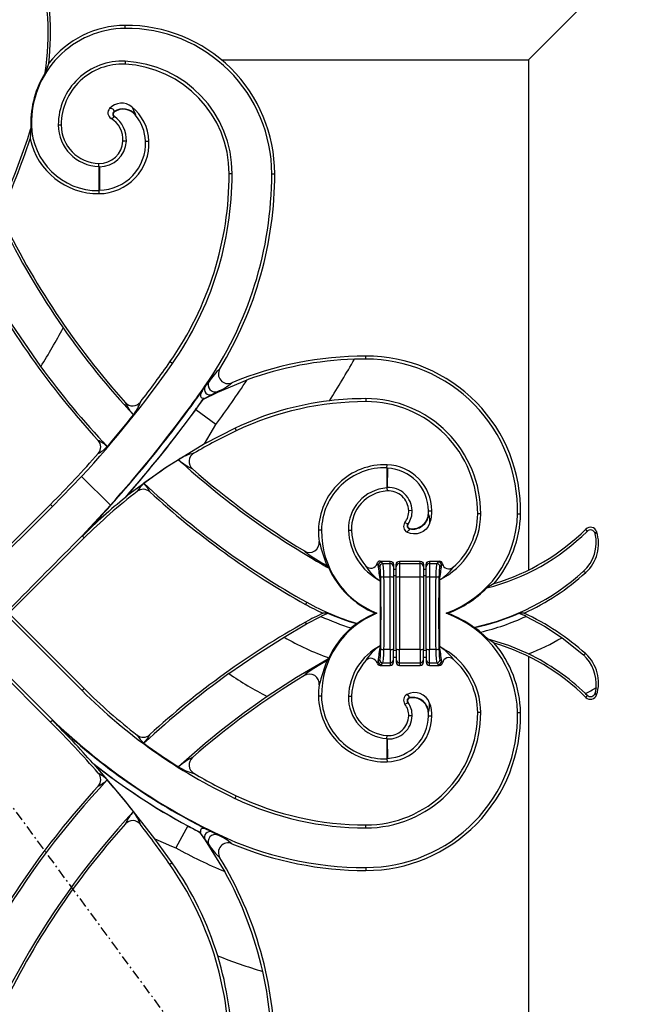
# Model space of a CAD drawing. Extents: x 0 to 27931, y 0 to 20000.
# Drawn here: x 9620 to 9812, y 13733 to 14036 of the extents above; entities that cross this region are included whole.
import ezdxf

# ---------------------------------------------------------------- set-up
doc = ezdxf.new("R2010")
doc.units = 0
doc.linetypes.add('ITTENSAU', pattern=[5.5, 3, -1, 0.5, -1])
doc.layers.add('YKK_A1', color=4, linetype='CONTINUOUS')

msp = doc.modelspace()

# ---------------------------------------------------------------- linework, layer by layer
at = {"layer": 'YKK_A1', "linetype": 'ITTENSAU'}
msp.add_line((10034.5, 13227.5), (9183.5, 14383.5), dxfattribs=at)
at = {"layer": 'YKK_A1'}
for p, q in [((9776, 14023.5), (9818, 14065.5)), ((9652.01, 14033.12), (9652, 14034.04)), ((9628.59, 14022.42), (9627.44, 14019.47)), ((9652.04, 14023.01), (9652, 14022.1)), ((9681.6, 14023.5), (9776, 14023.5)), ((9776, 14023.5), (9776, 13866.78)), ((9648.76, 14007.48), (9648.69, 14007.59)), ((9655.11, 14006.56), (9655.2, 14006.65)), ((9623.22, 14003.52), (9623.05, 14003.51)), ((9631.48, 14003.5), (9632.39, 14003.5)), ((9648.73, 14006.05), (9648.66, 14005.94)), ((9652.4, 13998.44), (9651.36, 13998.5)), ((9658.3, 13998.46), (9659.35, 13998.5)), ((9643.98, 13990.74), (9644, 13991.66)), ((9644.12, 13990.6), (9643.98, 13990.74)), ((9643.98, 13990.74), (9643.99, 13983.28)), ((9644.12, 13990.6), (9644.12, 13983.41)), ((9684.92, 13988.5), (9684, 13988.5)), ((9697.08, 13988.5), (9698, 13988.5)), ((9644.12, 13983.41), (9643.99, 13983.28)), ((9643.99, 13983.28), (9644, 13982.36)), ((9726, 13931.58), (9726, 13932.5)), ((9666.55, 13930.17), (9665.8, 13930.69)), ((9680.55, 13921.44), (9689.49, 13925.16)), ((9676.52, 13923.2), (9676.67, 13923.1)), ((9676.67, 13923.1), (9677.84, 13924.67)), ((9676.08, 13919.26), (9680.55, 13921.44)), ((9678.73, 13920.68), (9676.08, 13919.27)), ((9676.08, 13919.27), (9676.08, 13919.26)), ((9680.48, 13921.6), (9678.73, 13920.68)), ((9680.55, 13921.44), (9680.48, 13921.6)), ((9726, 13919.42), (9726, 13918.5)), ((9672.28, 13917.04), (9672.17, 13917.12)), ((9673.68, 13916.01), (9673.71, 13915.99)), ((9679.94, 13911.43), (9673.71, 13915.99)), ((9685.8, 13910.35), (9676.38, 13905.5)), ((9685.8, 13910.35), (9686.18, 13909.55)), ((9732.47, 13898.19), (9732.44, 13891.98)), ((9732.47, 13898.19), (9732.5, 13899.11)), ((9732.6, 13898.06), (9732.47, 13898.19)), ((9732.6, 13898.06), (9732.57, 13892.12)), ((9629.76, 13886.31), (9638.64, 13895.52)), ((9638.64, 13895.52), (9647.49, 13886.68)), ((9732.57, 13892.12), (9732.44, 13891.98)), ((9732.44, 13891.98), (9732.5, 13891.06)), ((9652.1, 13889.06), (9652.46, 13889.41)), ((9638.8, 13829.73), (9582.23, 13886.3)), ((9606, 13863.82), (9629.12, 13886.95)), ((9629.76, 13886.31), (9629.12, 13886.95)), ((9647.49, 13886.68), (9638.82, 13877.27)), ((9740.23, 13885.03), (9739.18, 13885)), ((9745.17, 13883.72), (9745.3, 13883.71)), ((9745.24, 13884.99), (9746.29, 13885)), ((9761.28, 13884), (9760.36, 13884)), ((9772.6, 13884.02), (9773.52, 13884)), ((9738, 13881.38), (9738.84, 13880.98)), ((9738.95, 13880.9), (9738.84, 13880.98)), ((9739.5, 13879.53), (9739.47, 13879.4)), ((9744.48, 13879.33), (9743.62, 13878.63)), ((9745.11, 13880.13), (9744.48, 13879.33)), ((9745.59, 13881.08), (9745.11, 13880.13)), ((9793.95, 13878.66), (9793.6, 13879.36)), ((9573.2, 13877.27), (9629.77, 13820.7)), ((9616.32, 13853.5), (9639.45, 13876.62)), ((9638.82, 13877.27), (9638.81, 13877.26)), ((9638.81, 13877.26), (9639.45, 13876.62)), ((9638.98, 13877.27), (9638.82, 13877.27)), ((9638.82, 13877.27), (9638.82, 13877.27)), ((9638.98, 13877.27), (9638.82, 13877.27)), ((9638.98, 13877.27), (9638.98, 13877.27)), ((9712.37, 13878.99), (9711.45, 13879)), ((9720.65, 13878.97), (9721.57, 13879)), ((9739.66, 13878.01), (9738.63, 13878.42)), ((9740.6, 13877.85), (9739.66, 13878.01)), ((9741.75, 13877.9), (9740.6, 13877.85)), ((9796.9, 13878.56), (9796.46, 13877.93)), ((9713.94, 13867.79), (9714.07, 13868.02)), ((9714.62, 13867.41), (9714.07, 13868.02)), ((9730.25, 13867.76), (9729.79, 13868.21)), ((9730.38, 13869.5), (9730.79, 13869.21)), ((9730.38, 13869.5), (9733.5, 13869.5)), ((9730.79, 13869.21), (9731.24, 13868.75)), ((9731.24, 13868.75), (9733.5, 13868.75)), ((9733.5, 13868.75), (9733.5, 13869.5)), ((9733.5, 13869.5), (9733.88, 13869.42)), ((9733.5, 13864.63), (9733.5, 13868.75)), ((9733.88, 13869.42), (9734.21, 13869.21)), ((9734.21, 13869.21), (9734.42, 13868.88)), ((9734.42, 13868.88), (9734.5, 13868.5)), ((9734.5, 13868.5), (9734.5, 13867.76)), ((9734.5, 13867.76), (9734.5, 13864.46)), ((9735.3, 13868.5), (9735.38, 13868.88)), ((9735.3, 13867.76), (9735.3, 13868.5)), ((9735.3, 13864.46), (9735.3, 13867.76)), ((9735.38, 13868.88), (9735.59, 13869.21)), ((9735.59, 13869.21), (9735.92, 13869.42)), ((9735.92, 13869.42), (9736.3, 13869.5)), ((9736.3, 13869.5), (9736.3, 13868.75)), ((9736.3, 13869.5), (9742.7, 13869.5)), ((9736.3, 13868.75), (9736.3, 13864.63)), ((9736.3, 13868.75), (9742.7, 13868.75)), ((9742.7, 13868.75), (9742.7, 13869.5)), ((9742.7, 13869.5), (9743.08, 13869.42)), ((9742.7, 13864.63), (9742.7, 13868.75)), ((9743.08, 13869.42), (9743.41, 13869.21)), ((9743.41, 13869.21), (9743.62, 13868.88)), ((9743.62, 13868.88), (9743.7, 13868.5)), ((9743.7, 13868.5), (9743.7, 13867.76)), ((9743.7, 13867.76), (9743.7, 13864.46)), ((9744.5, 13868.5), (9744.58, 13868.88)), ((9744.5, 13867.76), (9744.5, 13868.5)), ((9744.5, 13864.46), (9744.5, 13867.76)), ((9744.58, 13868.88), (9744.79, 13869.21)), ((9744.79, 13869.21), (9745.12, 13869.42)), ((9745.12, 13869.42), (9745.5, 13869.5)), ((9745.5, 13869.5), (9745.5, 13868.75)), ((9745.5, 13869.5), (9748.56, 13869.5)), ((9745.5, 13868.75), (9745.5, 13864.63)), ((9745.5, 13868.75), (9747.76, 13868.75)), ((9747.76, 13868.75), (9748.24, 13869.23)), ((9749.24, 13868.24), (9748.75, 13867.76)), ((9733.5, 13864.63), (9731.56, 13864.63)), ((9733.5, 13842.37), (9733.5, 13864.63)), ((9734.5, 13867), (9735.3, 13867)), ((9735.3, 13864.96), (9734.5, 13864.96)), ((9734.5, 13864.46), (9734.5, 13842.54)), ((9735.3, 13842.54), (9735.3, 13864.46)), ((9736.3, 13864.63), (9736.3, 13842.37)), ((9742.7, 13864.63), (9736.3, 13864.63)), ((9742.7, 13842.37), (9742.7, 13864.63)), ((9743.7, 13867), (9744.5, 13867)), ((9744.5, 13864.96), (9743.7, 13864.96)), ((9743.7, 13864.46), (9743.7, 13842.54)), ((9744.5, 13842.54), (9744.5, 13864.46)), ((9745.5, 13864.63), (9745.5, 13842.37)), ((9747.44, 13864.63), (9745.5, 13864.63)), ((9730.42, 13863.48), (9730.42, 13843.52)), ((9748.58, 13863.73), (9748.58, 13843.26)), ((9765.45, 13862.67), (9763.16, 13861.28)), ((9707.83, 13856.87), (9707.46, 13856.22)), ((9616.32, 13853.5), (9639.45, 13830.38)), ((9707.77, 13850.22), (9712.21, 13852.54)), ((9712.21, 13852.54), (9712.21, 13852.54)), ((9714.32, 13853.5), (9712.82, 13853.5)), ((9729.4, 13853.5), (9728.94, 13853.5)), ((9751.16, 13853.5), (9750.65, 13853.5)), ((9774.61, 13853.5), (9773.11, 13853.5)), ((9775.22, 13852.54), (9775.22, 13852.54)), ((9700.85, 13846.15), (9707.77, 13850.22)), ((9707.77, 13850.22), (9707.46, 13850.78)), ((9723.1, 13850.32), (9723.39, 13850.37)), ((9759.5, 13849.09), (9759.19, 13849.15)), ((9721.46, 13849), (9721.46, 13849)), ((9761.23, 13847.7), (9761.23, 13847.7)), ((9763.53, 13845.51), (9761.23, 13847.7)), ((9606, 13843.18), (9629.12, 13820.05)), ((9765.45, 13844.32), (9763.53, 13845.51)), ((9786.28, 13845.98), (9792.82, 13840.7)), ((9733.5, 13842.37), (9731.56, 13842.37)), ((9733.5, 13842.37), (9733.5, 13838.25)), ((9734.5, 13839.24), (9734.5, 13842.54)), ((9735.3, 13842.04), (9734.5, 13842.04)), ((9735.3, 13842.54), (9735.3, 13839.24)), ((9742.7, 13842.37), (9736.3, 13842.37)), ((9736.3, 13838.25), (9736.3, 13842.37)), ((9742.7, 13842.37), (9742.7, 13838.25)), ((9743.7, 13839.24), (9743.7, 13842.54)), ((9744.5, 13842.04), (9743.7, 13842.04)), ((9744.5, 13842.54), (9744.5, 13839.24)), ((9747.44, 13842.37), (9745.5, 13842.37)), ((9745.5, 13838.25), (9745.5, 13842.37)), ((9776, 13840.22), (9776, 13683.5)), ((9714.5, 13839.46), (9713.96, 13839.17)), ((9713.96, 13839.17), (9714.07, 13838.98)), ((9714.5, 13839.46), (9714.07, 13838.98)), ((9714.65, 13839.79), (9714.5, 13839.46)), ((9730.25, 13839.24), (9729.79, 13838.79)), ((9730.38, 13837.5), (9730.79, 13837.79)), ((9730.38, 13837.5), (9733.5, 13837.5)), ((9730.79, 13837.79), (9731.24, 13838.25)), ((9731.24, 13838.25), (9733.5, 13838.25)), ((9733.5, 13838.25), (9733.5, 13837.5)), ((9733.5, 13837.5), (9733.88, 13837.58)), ((9733.88, 13837.58), (9734.21, 13837.79)), ((9734.21, 13837.79), (9734.42, 13838.12)), ((9734.42, 13838.12), (9734.5, 13838.5)), ((9734.5, 13840), (9735.3, 13840)), ((9734.5, 13838.5), (9734.5, 13839.24)), ((9735.3, 13839.24), (9735.3, 13838.5)), ((9735.3, 13838.5), (9735.38, 13838.12)), ((9735.38, 13838.12), (9735.59, 13837.79)), ((9735.59, 13837.79), (9735.92, 13837.58)), ((9735.92, 13837.58), (9736.3, 13837.5)), ((9736.3, 13838.25), (9742.7, 13838.25)), ((9736.3, 13837.5), (9736.3, 13838.25)), ((9736.3, 13837.5), (9742.7, 13837.5)), ((9742.7, 13838.25), (9742.7, 13837.5)), ((9742.7, 13837.5), (9743.08, 13837.58)), ((9743.08, 13837.58), (9743.41, 13837.79)), ((9743.41, 13837.79), (9743.62, 13838.12)), ((9743.62, 13838.12), (9743.7, 13838.5)), ((9743.7, 13840), (9744.5, 13840)), ((9743.7, 13838.5), (9743.7, 13839.24)), ((9744.5, 13839.24), (9744.5, 13838.5)), ((9744.5, 13838.5), (9744.58, 13838.12)), ((9744.58, 13838.12), (9744.79, 13837.79)), ((9744.79, 13837.79), (9745.12, 13837.58)), ((9745.12, 13837.58), (9745.5, 13837.5)), ((9745.5, 13838.25), (9747.76, 13838.25)), ((9745.5, 13837.5), (9745.5, 13838.25)), ((9745.5, 13837.5), (9748.56, 13837.5)), ((9747.76, 13838.25), (9748.24, 13837.76)), ((9749.24, 13838.76), (9748.75, 13839.24)), ((9638.8, 13829.73), (9639.45, 13830.38)), ((9712.37, 13828.01), (9711.45, 13828)), ((9720.65, 13828.03), (9721.57, 13828)), ((9739.66, 13828.99), (9738.63, 13828.58)), ((9740.6, 13829.15), (9739.66, 13828.99)), ((9741.76, 13829.09), (9740.6, 13829.15)), ((9744.48, 13827.67), (9743.62, 13828.37)), ((9793.95, 13828.34), (9793.6, 13827.64)), ((9796.9, 13828.43), (9796.46, 13829.07)), ((9738, 13825.62), (9738.84, 13826.02)), ((9745.11, 13826.87), (9744.48, 13827.67)), ((9745.59, 13825.92), (9745.11, 13826.87)), ((9740.23, 13821.97), (9739.18, 13822)), ((9745.17, 13823.28), (9745.3, 13823.29)), ((9745.24, 13822.01), (9746.29, 13822)), ((9761.28, 13823), (9760.36, 13823)), ((9772.6, 13822.98), (9773.52, 13823)), ((9629.77, 13820.7), (9629.12, 13820.05)), ((9629.77, 13820.7), (9629.77, 13820.52)), ((9629.77, 13820.52), (9629.77, 13820.7)), ((9629.77, 13820.52), (9629.77, 13820.52)), ((9732.44, 13815.02), (9732.5, 13815.94)), ((9732.57, 13814.88), (9732.44, 13815.02)), ((9732.44, 13815.02), (9732.47, 13808.8)), ((9732.57, 13814.88), (9732.6, 13808.94)), ((9642.11, 13807.47), (9642.49, 13807.11)), ((9732.6, 13808.94), (9732.47, 13808.8)), ((9732.47, 13808.8), (9732.5, 13807.89)), ((9685.79, 13796.62), (9686.18, 13797.45)), ((9672.11, 13789.77), (9672.17, 13789.88)), ((9671.26, 13788.2), (9667.6, 13781.41)), ((9671.28, 13788.24), (9671.26, 13788.2)), ((9674.86, 13786.32), (9676.67, 13783.9)), ((9674.86, 13786.32), (9674.86, 13786.31)), ((9674.86, 13786.31), (9676.59, 13783.85)), ((9680.48, 13785.39), (9678.73, 13786.32)), ((9680.58, 13785.63), (9680.48, 13785.39)), ((9726, 13787.58), (9726, 13788.5)), ((9666.52, 13776.81), (9661.15, 13784.25)), ((9676.59, 13783.85), (9676.67, 13783.9)), ((9676.59, 13783.85), (9682.64, 13774.14)), ((9676.67, 13783.9), (9677.84, 13782.33)), ((9666.52, 13776.81), (9665.8, 13776.31)), ((9726, 13775.42), (9726, 13774.5))]:
    msp.add_line(p, q, dxfattribs=at)
at = {"layer": 'YKK_A1', "flags": 128}
for points in [[(9647.24, 14008.5), (9647.61, 14008.57), (9647.92, 14008.55), (9648.15, 14008.44), (9648.33, 14008.28), (9648.47, 14008.08), (9648.58, 14007.84), (9648.69, 14007.59)], [(9654.1, 14009.01), (9654.59, 14008.04), (9655.2, 14006.65)], [(9623.1, 14002.42), (9622.92, 14000.69), (9622.82, 13999.18)], [(9626.12, 13929.23), (9616.09, 13943.96), (9607.03, 13959.4)], [(9672.17, 13917.12), (9674.56, 13920.28), (9676.67, 13923.1)], [(9675.75, 13921.87), (9675.61, 13921.69), (9675.05, 13920.94), (9672.77, 13917.91), (9672.74, 13917.87), (9672.72, 13917.84), (9672.69, 13917.8), (9672.67, 13917.77), (9672.64, 13917.74), (9672.61, 13917.7), (9672.59, 13917.67), (9672.56, 13917.63), (9672.54, 13917.6), (9672.51, 13917.57), (9672.49, 13917.53), (9672.39, 13917.4), (9672.17, 13917.12), (9672.17, 13917.12)], [(9675.75, 13921.87), (9675.31, 13921.09), (9675.17, 13920.58), (9675.16, 13920.22), (9675.24, 13919.99), (9675.39, 13919.79), (9675.57, 13919.67), (9675.88, 13919.59), (9676.27, 13919.6)], [(9676.38, 13905.5), (9679.23, 13910.24), (9679.94, 13911.43)], [(9676.38, 13905.5), (9664.12, 13897.99), (9652.46, 13889.41)], [(9745.3, 13883.71), (9745.59, 13882.51), (9745.59, 13881.08)], [(9739.47, 13879.4), (9739.24, 13878.97), (9738.63, 13878.42)], [(9743.62, 13878.63), (9742.71, 13878.16), (9741.75, 13877.9)], [(9714.07, 13868.02), (9711.86, 13869.33), (9710.03, 13870.46), (9708.62, 13871.38), (9707.85, 13871.91), (9707.38, 13872.28), (9707.21, 13872.47), (9707.11, 13872.62)], [(9729.42, 13868.78), (9729.56, 13869.07), (9729.78, 13869.3)], [(9729.79, 13868.21), (9729.71, 13868.39), (9729.42, 13868.78)], [(9793.57, 13866), (9793.27, 13866.09), (9792.81, 13866.31)], [(9775.22, 13852.54), (9780.87, 13849.52), (9786.28, 13845.98)], [(9683.94, 13834.97), (9692.29, 13840.71), (9700.85, 13846.15)], [(9775.95, 13841), (9769.88, 13843.55), (9763.53, 13845.51)], [(9793.57, 13841), (9793.27, 13840.91), (9792.82, 13840.7)], [(9713.96, 13839.17), (9704.7, 13833.76), (9695.67, 13827.91)], [(9714.07, 13838.98), (9711.86, 13837.67), (9710.03, 13836.54), (9708.62, 13835.62), (9707.85, 13835.08), (9707.38, 13834.72), (9707.21, 13834.53), (9707.11, 13834.38)], [(9729.79, 13838.79), (9729.71, 13838.61), (9729.42, 13838.22)], [(9729.42, 13838.22), (9729.56, 13837.93), (9729.78, 13837.7)], [(9748.56, 13837.5), (9748.9, 13837.56), (9749.19, 13837.72)], [(9739.47, 13827.6), (9739.24, 13828.02), (9738.63, 13828.58)], [(9743.62, 13828.37), (9742.71, 13828.84), (9741.76, 13829.09)], [(9796.72, 13830.64), (9796.6, 13829.73), (9796.46, 13829.07)], [(9738.95, 13826.1), (9738.9, 13826.06), (9738.84, 13826.02)], [(9739.5, 13827.47), (9739.48, 13827.53), (9739.47, 13827.6)], [(9745.3, 13823.29), (9745.59, 13824.49), (9745.59, 13825.92)], [(9661.15, 13784.25), (9652.08, 13795.88), (9642.49, 13807.11)], [(9678.73, 13786.32), (9675.64, 13787.97), (9672.17, 13789.88)], [(9677.38, 13787.03), (9676.66, 13787.32), (9675.98, 13787.41), (9675.69, 13787.37), (9675.42, 13787.24), (9675.27, 13787.08), (9675.19, 13786.88), (9675.15, 13786.56), (9675.22, 13786.17)], [(9661.15, 13784.25), (9666.29, 13781.97), (9667.6, 13781.41)]]:
    msp.add_lwpolyline(points, dxfattribs=at)
at = {"layer": 'YKK_A1'}
for centre, radius, start, end in [((9548.23, 14031.66), 80.15, 351.2511, 15.4095), ((9548.23, 14031.66), 80.89, 353.4414, 15.4095), ((9652.3, 14004.04), 30, 90.5726, 142.2239), ((9652.45, 13988.5), 45.54, 0, 90.5726), ((9652.3, 14004.04), 29.08, 90.5726, 181.0381), ((9652.45, 13988.5), 44.63, 0, 90.5726), ((9651.09, 14003.42), 19.61, 87.2112, 179.764), ((9651.09, 14003.42), 18.7, 87.2112, 179.764), ((9650.36, 13988.5), 33.64, 0, 87.2112), ((9650.36, 13988.5), 34.56, 0, 87.2112), ((9652.3, 14004.04), 29.26, 148.179, 181.0381), ((9650.93, 14005.19), 4.96, 50.4117, 138.0877), ((9648.72, 14007.18), 1.98, 138.1527, 238.9562), ((9649.25, 14006.76), 1.01, 123.9865, 234.146), ((9649.24, 14006.76), 0.872, 123.8589, 234.2646), ((9651.41, 14003.44), 4.97, 40.2133, 123.3126), ((9651.41, 14003.45), 4.83, 40.1604, 123.3503), ((9644.99, 13997.9), 14.37, 2.4105, 50.6702), ((9644.99, 13997.9), 13.32, 2.4105, 40.5903), ((9643.83, 14003.89), 20.78, 181.0381, 184.0539), ((9643.83, 14003.89), 20.61, 181.0381, 270.4587), ((9644.19, 14003.45), 12.72, 179.764, 269.0677), ((9644.19, 14003.45), 11.8, 179.764, 269.0677), ((9647.58, 14006.94), 1.47, 274.3171, 317.0193), ((9643.69, 13998.93), 7.68, 356.8015, 58.5738), ((9643.69, 13998.93), 8.73, 356.8015, 54.6936), ((9379.02, 14080.48), 256.26, 316.6778, 342.2648), ((9379.02, 14080.48), 257, 335.9507, 341.5587), ((9643.83, 14003.89), 21.53, 192.6278, 270.4587), ((9644.12, 13998.9), 7.25, 269.0677, 356.8015), ((9643.88, 13997.85), 15.49, 270.4587, 2.4105), ((9643.88, 13997.85), 14.44, 270.9833, 2.4105), ((9644.12, 13998.9), 8.3, 269.9894, 356.8015), ((9583.1, 13988.5), 100.9, 325.0468, 0), ((9583.1, 13988.5), 101.82, 325.0468, 0), ((9583.1, 13988.5), 113.98, 325.0468, 0), ((9583.1, 13988.5), 114.9, 328.5741, 0), ((9832.98, 14080.48), 243, 205.5311, 221.9083), ((9827.63, 14076.7), 237.19, 205.7658, 214.8636), ((9832.98, 14080.48), 257, 207.9697, 222.5778), ((9379.02, 14080.48), 289.72, 328.5297, 331.2463), ((9832.98, 14080.48), 243.74, 214.8741, 222.9532), ((9726, 13825.44), 107.05, 90, 112.6085), ((9726.01, 13824.51), 107.07, 91.8769, 109.9396), ((9398.62, 14117.45), 373.45, 327.8557, 330.1419), ((9726, 13825.44), 106.14, 90, 91.8899), ((9726, 13884.97), 47.53, 358.8291, 90), ((9726, 13884.97), 46.61, 358.8291, 90), ((9832.98, 14080.48), 256.26, 216.1728, 223.3222), ((9398.62, 14117.45), 326.9, 317.2438, 325.0468), ((9398.62, 14117.45), 325.98, 322.3532, 325.0468), ((9692.73, 13915.47), 17.5, 131.4441, 148.2864), ((9683.65, 13926.99), 2.97, 147.3922, 293.7903), ((9398.62, 14117.45), 348.68, 323.7835, 326.5329), ((9398.62, 14117.45), 339.06, 323.7835, 325.0468), ((9398.62, 14117.45), 339.19, 323.7835, 324.7887), ((9678.09, 13922.22), 1.67, 148.4852, 292.5214), ((9679.67, 13923.58), 2.13, 149.1805, 292.1847), ((9673.56, 13937.84), 17.65, 293.08, 309.7603), ((9398.62, 14117.45), 340.93, 323.7835, 324.5279), ((9398.62, 14117.45), 340.97, 323.7835, 324.4628), ((9677.19, 13918.86), 1.18, 140.8212, 159.7828), ((9725.98, 13825.9), 93.52, 96.8474, 115.4388), ((9726, 13825.44), 93.97, 90, 96.8294), ((9726, 13884.14), 35.28, 359.7666, 90), ((9350.07, 14153), 399.37, 316.3376, 323.7835), ((9350.07, 14153), 399.24, 318.1572, 323.7835), ((9350.07, 14153), 401.11, 318.8496, 323.7835), ((9654.36, 13920.16), 2.98, 221.7876, 322.4738), ((9664.07, 13923.22), 12.96, 202.9206, 222.9188), ((9350.07, 14153), 401.15, 318.9214, 323.7835), ((9644.33, 13922.52), 13.08, 321.6018, 341.3786), ((9726, 13825.44), 93.05, 90, 115.3338), ((9726, 13884.14), 34.36, 359.7666, 90), ((9398.62, 14117.45), 326.72, 319.3627, 321.5752), ((9637.89, 13895.07), 12.93, 47.9304, 63.116), ((9641.54, 13904.58), 2.99, 318.7159, 42.6331), ((9757.8, 13758.26), 167.38, 115.3338, 120.3792), ((9639.1, 13911.8), 10.32, 297.001, 316.2381), ((9398.62, 14117.45), 325.98, 315, 318.7712), ((9757.8, 13758.26), 168.13, 122.1138, 126.4894), ((9676.65, 13887.8), 15.27, 103.2429, 122.59), ((9832.98, 14080.48), 243.74, 227.5374, 240.7646), ((9679.07, 13912.1), 15.61, 227.0535, 245.921), ((9674.65, 13900.09), 2.98, 120.2048, 228.9041), ((9832.98, 14080.48), 243, 228.7296, 238.802), ((9731.82, 13878.76), 20.37, 88.0768, 179.3159), ((9731.82, 13878.76), 19.45, 88.0768, 179.3159), ((9732.02, 13884.85), 14.27, 0.6002, 88.0768), ((9732.02, 13884.85), 13.22, 0.6002, 87.4912), ((9664.43, 13885.85), 10.05, 131.0571, 149.5733), ((9657.58, 13888.58), 2.99, 47.527, 127.6108), ((9832.98, 14080.48), 256.26, 226.8802, 240.7646), ((9649.61, 13886.03), 11.06, 25.4558, 42.0389), ((9733.24, 13879.4), 12.6, 93.6435, 181.9734), ((9732.9, 13884.79), 7.33, 1.8829, 92.5463), ((9757.8, 13758.26), 168.17, 128.9448, 134.9548), ((9757.8, 13758.26), 167.38, 127.5649, 135), ((9832.98, 14080.48), 257, 227.5729, 240.7646), ((9733.24, 13879.4), 11.68, 93.6435, 181.9734), ((9732.9, 13884.79), 6.28, 1.8829, 93.6435), ((9733.6, 13884.82), 5.58, 322.0678, 1.8829), ((9733.6, 13884.82), 6.63, 323.7958, 1.8829), ((9740.36, 13884.3), 4.98, 259.7345, 353.1433), ((9740.36, 13884.3), 4.85, 259.7403, 353.1357), ((9735.56, 13884.89), 9.69, 353.1018, 0.6002), ((9735.56, 13884.89), 10.74, 339.221, 0.6002), ((9738.62, 13884.09), 22.66, 296.0849, 359.7666), ((9739.47, 13884.7), 33.14, 289.7143, 358.8291), ((9738.62, 13884.09), 21.74, 310.685, 359.7666), ((9739.47, 13884.7), 34.06, 319.7146, 358.8291), ((9739.57, 13880.16), 1.98, 142.1211, 241.8226), ((9739.65, 13880.39), 1, 144.0721, 259.5515), ((9739.65, 13880.39), 0.868, 143.9837, 259.638), ((9746.72, 13926.36), 66.38, 286.3859, 314.9233), ((9795, 13877.94), 1.99, 18.1348, 134.8174), ((9739.47, 13878.66), 28.03, 179.3159, 186.4528), ((9739.47, 13878.66), 27.11, 179.3159, 248.1786), ((9738.8, 13879.59), 18.16, 181.9734, 242.5201), ((9738.8, 13879.59), 17.24, 181.9734, 222.237), ((9746.72, 13926.36), 67.13, 284.1787, 314.7147), ((9784.8, 13875.22), 11.97, 311.9551, 13.1087), ((9785.54, 13874.85), 11.95, 312.1902, 18.0843), ((9795, 13877.59), 1.5, 13.1918, 134.5543), ((9708.67, 13875.16), 2.98, 238.3491, 6.9058), ((9852.83, 13917.34), 147.27, 196.5001, 199.5683), ((9746.72, 13926.36), 67.13, 240.7646, 241.4334), ((9739.47, 13878.66), 27.28, 204.372, 247.2785), ((9727.52, 13869.31), 1.98, 221.3179, 344.4587), ((9737.08, 13874.33), 12.74, 209.8058, 238.4457), ((9730.38, 13868.5), 1, 89.9175, 126.9306), ((9730.8, 13868.2), 1.01, 90.5081, 179.4919), ((9491.55, 13834.25), 240.65, 6.9765, 8.113), ((9731.25, 13867.75), 1.01, 90.5081, 179.4923), ((9733.5, 13867.75), 0.998, 0.1091, 90.1094), ((9736.3, 13867.75), 0.998, 89.8909, 179.8905), ((9742.7, 13867.75), 0.998, 0.1103, 90.1082), ((9745.5, 13867.75), 0.998, 89.8901, 179.8914), ((9747.75, 13867.75), 1.01, 0.5084, 89.492), ((9728.76, 13893.5), 31.12, 308.761, 309.533), ((9748.23, 13868.23), 1.01, 0.5078, 89.4918), ((9748.57, 13868.51), 0.994, 11.4933, 90.1373), ((9859.36, 13849.95), 111.63, 170.5707, 172.9068), ((9741.79, 13875.36), 13.46, 300.3004, 324.8167), ((9750.95, 13867.44), 1.9, 138.2462, 155.127), ((9751.48, 13869.09), 1.98, 191.2179, 311.2887), ((9731.37, 13862.73), 1.91, 84.3952, 115.1054), ((9733.74, 13863.04), 1.61, 61.8877, 98.6846), ((9736.06, 13863.04), 1.61, 81.3157, 118.112), ((9742.94, 13863.04), 1.61, 61.8886, 98.6837), ((9745.26, 13863.04), 1.61, 81.315, 118.1127), ((9747.63, 13862.73), 1.91, 64.894, 95.6052), ((9743.71, 13920.99), 73.48, 282.1573, 311.9225), ((9743.71, 13920.99), 74.22, 294.5997, 312.1959), ((9739.47, 13884.7), 33.31, 290.5376, 315.3396), ((9743.71, 13920.99), 74.22, 240.7646, 245.4003), ((9743.71, 13920.99), 73.48, 240.7646, 253.9451), ((9743.71, 13786.01), 74.22, 114.5997, 119.2354), ((9743.71, 13786.01), 73.61, 113.5369, 115.3409), ((9743.71, 13920.99), 75.35, 245.2834, 252.823), ((9743.71, 13920.99), 75.35, 245.2833, 252.8228), ((9739.47, 13828.33), 27.11, 111.8214, 180.6841), ((9743.71, 13920.99), 73.61, 246.4631, 253.7381), ((9739.47, 13828.33), 27.28, 112.7215, 126.1206), ((9739.47, 13822.3), 33.14, 1.1709, 70.2857), ((9739.47, 13822.3), 33.31, 53.7082, 69.4624), ((9743.71, 13920.99), 73.61, 282.3826, 293.5369), ((9743.71, 13920.99), 75.35, 283.4418, 294.7166), ((9743.71, 13920.99), 75.35, 283.442, 294.7167), ((9743.71, 13786.01), 73.61, 64.6591, 66.4631), ((9743.71, 13786.01), 74.22, 47.8041, 65.4003), ((9832.98, 13626.52), 257, 119.2354, 132.4271), ((9739.47, 13828.33), 27.41, 126.6775, 131.0797), ((9739.47, 13822.3), 33.44, 49.413, 53.2118), ((9743.71, 13920.99), 86.24, 240.1968, 250.3043), ((9739.53, 13828.5), 27.32, 131.4002, 155.5967), ((9738.8, 13827.41), 18.16, 117.4799, 178.0266), ((9737.08, 13832.67), 12.74, 121.5543, 150.1942), ((9491.55, 13872.75), 240.65, 351.887, 353.0235), ((9859.36, 13857.05), 111.63, 187.0932, 189.4293), ((9738.62, 13822.91), 22.66, 0.2334, 63.9151), ((9741.79, 13831.64), 13.46, 35.1833, 59.6996), ((9746.72, 13780.64), 66.38, 45.0767, 73.6141), ((9739.47, 13822.3), 34.06, 1.1709, 40.2854), ((9743.71, 13920.99), 86.24, 291.9523, 299.5747), ((9731.37, 13844.27), 1.91, 244.8946, 275.6048), ((9733.74, 13843.96), 1.61, 261.3154, 298.1123), ((9736.06, 13843.96), 1.61, 241.888, 278.6843), ((9742.94, 13843.96), 1.61, 261.3163, 298.1114), ((9745.26, 13843.96), 1.61, 241.8873, 278.685), ((9747.63, 13844.27), 1.91, 264.3948, 295.106), ((9747.44, 13781.34), 66.12, 45.8853, 64.4569), ((9784.76, 13831.79), 12.02, 354.5332, 47.8365), ((9785.54, 13832.15), 11.95, 341.9157, 47.8098), ((9852.83, 13789.66), 147.27, 160.4317, 163.4999), ((9738.8, 13827.41), 17.24, 137.763, 178.0266), ((9727.52, 13837.69), 1.98, 15.5468, 138.6768), ((9730.38, 13838.5), 1, 233.121, 270.0313), ((9730.8, 13838.8), 1.01, 180.5081, 269.4919), ((9731.25, 13839.25), 1.01, 180.5077, 269.4919), ((9733.5, 13839.25), 0.998, 269.8906, 359.8909), ((9736.3, 13839.25), 0.998, 180.1095, 270.1091), ((9742.7, 13839.25), 0.998, 269.8918, 359.8897), ((9745.5, 13839.25), 0.998, 180.1086, 270.1099), ((9747.75, 13839.25), 1.01, 270.508, 359.4916), ((9748.23, 13838.77), 1.01, 270.5082, 359.4922), ((9728.76, 13813.5), 31.12, 50.467, 51.239), ((9748.57, 13838.49), 0.991, 309.0516, 348.5846), ((9750.95, 13839.56), 1.9, 204.873, 221.7538), ((9751.48, 13837.91), 1.98, 48.7159, 168.7778), ((9738.62, 13822.91), 21.74, 0.2334, 49.315), ((9832.98, 13626.52), 256.26, 125.5648, 133.1198), ((9832.98, 13626.52), 243, 121.198, 131.2704), ((9743.71, 13920.99), 104.74, 235.2021, 242.7007), ((9708.67, 13831.84), 2.98, 353.0947, 121.6505), ((9739.47, 13828.33), 28.03, 173.5472, 180.6841), ((9757.8, 13948.74), 168.3, 225, 244.6662), ((9757.8, 13948.74), 167.38, 225, 232.4351), ((9731.82, 13828.24), 20.37, 180.6841, 271.9232), ((9731.82, 13828.24), 19.45, 180.6841, 271.9232), ((9733.24, 13827.6), 12.6, 178.0266, 266.3565), ((9733.24, 13827.6), 11.68, 178.0266, 266.3565), ((9739.57, 13826.83), 1.99, 118.2011, 217.8547), ((9743.71, 13920.99), 104.74, 298.3603, 300.4017), ((9746.72, 13780.64), 67.13, 45.2853, 45.8622), ((9795, 13829.06), 1.99, 225.1828, 341.865), ((9795, 13829.41), 1.5, 225.4457, 346.8082), ((9832.98, 13626.52), 243.74, 124.2865, 132.4626), ((9733.6, 13822.18), 5.58, 358.1171, 37.9322), ((9739.65, 13826.61), 1, 100.4478, 215.9287), ((9739.65, 13826.61), 0.87, 100.4117, 216.1684), ((9733.6, 13822.18), 6.63, 358.1171, 36.1577), ((9740.36, 13822.7), 4.98, 6.8567, 100.2655), ((9740.36, 13822.7), 4.85, 6.8714, 100.2252), ((9735.56, 13822.11), 10.74, 359.3998, 20.779), ((9726, 13822.86), 35.28, 270, 0.2334), ((9726, 13822.86), 34.36, 270, 0.2334), ((9726, 13822.03), 47.53, 270, 1.1709), ((9726, 13822.03), 46.61, 270, 1.1709), ((9732.02, 13822.15), 14.27, 271.9232, 359.3998), ((9732.9, 13822.21), 6.28, 266.3565, 358.1171), ((9732.9, 13822.21), 7.33, 267.4537, 358.1171), ((9732.02, 13822.15), 13.22, 272.5088, 359.3998), ((9735.56, 13822.11), 9.69, 359.3998, 6.8982), ((9398.62, 13589.55), 325.98, 41.2288, 45), ((9765.14, 13962.35), 195.93, 226.2978, 241.6721), ((9398.62, 13589.55), 326.76, 41.8268, 44.9767), ((9765.14, 13962.35), 196.07, 226.3358, 241.6721), ((9657.58, 13818.42), 2.99, 232.3892, 312.4731), ((9664.43, 13821.15), 10.05, 210.4267, 228.9429), ((9649.61, 13820.97), 11.06, 317.9611, 334.5442), ((9757.8, 13948.74), 168.13, 233.5106, 237.8862), ((9765.14, 13962.35), 197.8, 231.539, 241.6721), ((9765.14, 13962.35), 197.85, 231.6874, 241.6721), ((9679.07, 13794.9), 15.61, 114.079, 132.9465), ((9674.65, 13806.91), 2.98, 131.0961, 239.795), ((9641.54, 13802.42), 2.99, 317.3669, 41.2841), ((9639.1, 13795.19), 10.32, 43.7619, 62.999), ((9676.65, 13819.2), 15.27, 237.41, 256.7571), ((9757.8, 13948.74), 167.38, 239.6208, 244.6662), ((9832.98, 13626.52), 256.26, 136.6778, 162.2648), ((9637.89, 13811.93), 12.93, 296.884, 312.0696), ((9398.62, 13589.55), 326.72, 38.4248, 40.6373), ((9832.98, 13626.52), 257, 137.4222, 152.0303), ((9726, 13881.55), 93.97, 244.6662, 270), ((9726, 13881.55), 93.05, 244.6662, 270), ((9832.98, 13626.52), 243.74, 137.0468, 163.9058), ((9664.07, 13783.78), 12.96, 137.0812, 157.0794), ((9644.33, 13784.48), 13.08, 18.6214, 38.3982), ((9832.98, 13626.52), 243, 138.0917, 154.4689), ((9654.36, 13786.84), 2.98, 37.5264, 138.2122), ((9398.62, 13589.55), 325.98, 34.9532, 37.6468), ((9757.8, 13948.74), 180.6, 241.6721, 243.5559), ((9794.27, 14007.14), 249.22, 240.6651, 242.03), ((9757.8, 13948.74), 180.47, 241.6721, 244.6662), ((9757.8, 13948.74), 182.38, 241.6721, 242.947), ((9757.8, 13948.74), 182.34, 241.6721, 243.069), ((9674.62, 13785.15), 1.19, 59.4048, 78.203), ((9678.09, 13784.78), 1.67, 67.4774, 211.5162), ((9726, 13881.55), 106.14, 244.6662, 270), ((9679.67, 13783.42), 2.13, 67.8166, 210.8183), ((9673.56, 13769.16), 17.65, 50.2397, 66.92), ((9683.65, 13780.01), 2.97, 66.2108, 212.6067), ((9726, 13881.55), 107.05, 247.3915, 270), ((9757.8, 13948.74), 190.09, 241.6721, 246.7086), ((9692.73, 13791.53), 17.5, 211.7136, 228.5559), ((9583.59, 13718.61), 101.32, 17.0276, 35.06), ((9583.1, 13718.5), 114.9, 0, 31.4259), ((9583.1, 13718.5), 100.9, 0, 34.9532), ((9582, 13718.28), 115.1, 12.643, 29.03), ((9757.8, 13948.74), 214.86, 248.9025, 252.8115), ((9583.1, 13718.5), 101.82, 0, 17.0071), ((9583.1, 13718.5), 113.98, 0, 12.657)]:
    msp.add_arc(centre, radius, start, end, dxfattribs=at)
for centre, major_axis, ratio, start_param, end_param in [((9607.89, 13926.28), (353.55, 353.55), 0.087489, 4.623087, 4.686789), ((9678.78, 13855.39), (353.55, 353.55), 0.087489, 1.596397, 1.660098), ((9730.22, 13863.77), (0, 4), 0.087489, 4.884419, 6.195919), ((9731.21, 13863.77), (0, 5), 0.069991, 4.884419, 6.195919), ((9747.79, 13863.77), (0, 5), 0.069991, 0.087266, 1.398766), ((9748.78, 13863.77), (0, 4), 0.087489, 0.087266, 1.398766), ((9725.05, 13853.5), (0, 64), 0.087489, 4.540359, 4.884419), ((9726.04, 13853.5), (0, 65), 0.086143, 4.540359, 4.884419), ((9752.96, 13853.5), (0, 65), 0.086143, 1.398766, 1.742827), ((9753.95, 13853.5), (0, 64), 0.087489, 1.398766, 1.742827), ((9730.22, 13843.23), (0, 4), 0.087489, 3.228859, 4.540359), ((9731.21, 13843.23), (0, 5), 0.069991, 3.228859, 4.540359), ((9747.79, 13843.23), (0, 5), 0.069991, 1.742827, 3.054326), ((9748.78, 13843.23), (0, 4), 0.087489, 1.742827, 3.054326)]:
    msp.add_ellipse(centre, major_axis=major_axis, ratio=ratio, start_param=start_param, end_param=end_param, dxfattribs=at)

doc.saveas('drawing.dxf')
